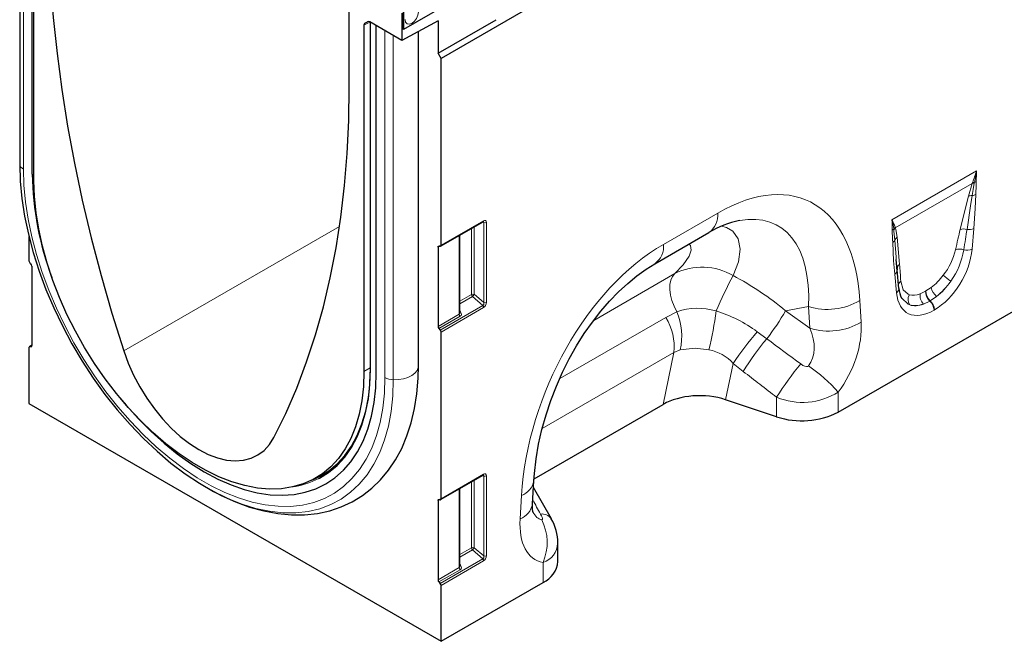
# Model space of a CAD drawing. Units: millimetres. Extents: x 0 to 420, y 0 to 297.
# Drawn here: x 275 to 308, y 93 to 114 of the extents above; entities that cross this region are included whole.
import ezdxf

# ---------------------------------------------------------------- set-up
doc = ezdxf.new("R2010")
doc.units = ezdxf.units.MM

msp = doc.modelspace()

# ---------------------------------------------------------------- linework, layer by layer
at = {"color": 7, "linetype": 'Continuous', "lineweight": 25}
for p, q in [((390.3003, 170.5202), (289.386, 112.2637)), ((275.235, 120.2757), (275.235, 108.7298)), ((275.653, 108.3753), (275.653, 119.9274)), ((275.712, 108.1429), (275.712, 119.7769)), ((288.1233, 115.9586), (288.1233, 113.232)), ((286.3051, 111.3072), (286.3051, 114.8066)), ((291.2043, 115.0106), (288.1233, 113.232)), ((288.0728, 113.7861), (288.0728, 112.8645)), ((288.1233, 113.232), (288.1233, 113.8152)), ((286.8261, 113.4433), (286.9186, 113.4967)), ((288.0728, 112.8645), (286.99, 113.4897)), ((287.0047, 113.4812), (287.0047, 101.8324)), ((289.285, 113.5277), (288.0728, 112.8645)), ((289.285, 112.4387), (291.2339, 113.5637)), ((289.285, 113.5277), (289.285, 112.4387)), ((286.7966, 113.3779), (286.7966, 101.744)), ((287.2092, 101.7041), (287.2092, 113.3631)), ((288.6286, 101.9277), (288.6286, 113.1686)), ((289.386, 112.2637), (289.285, 112.4387)), ((289.386, 105.9817), (289.386, 112.2637)), ((275.235, 108.7298), (275.236, 108.7064)), ((289.3712, 105.949), (290.7967, 106.7719)), ((275.5469, 106.2744), (275.5469, 105.4555)), ((290.0212, 103.7098), (290.0212, 106.3242)), ((296.5654, 105.3594), (298.3834, 106.4089)), ((289.285, 105.9215), (289.285, 103.2518)), ((289.3443, 105.9483), (289.3268, 105.9549)), ((304.7037, 105.1203), (304.6747, 105.5088)), ((304.7048, 105.1624), (304.6749, 105.5088)), ((275.5887, 105.3739), (275.6062, 105.3602)), ((275.648, 105.2787), (275.648, 102.609)), ((304.7658, 104.5299), (304.7057, 105.1554)), ((302.7288, 100.3752), (309.1763, 104.0972)), ((289.3142, 103.1821), (289.3569, 103.1345)), ((289.386, 97.4663), (289.386, 103.0648)), ((275.5469, 102.5386), (275.5469, 100.6617)), ((275.648, 102.6211), (275.5617, 102.5713)), ((275.6188, 102.573), (275.5761, 102.5746)), ((287.0004, 101.3604), (287.0172, 101.8499)), ((275.5469, 100.6617), (289.386, 92.6725)), ((292.5096, 98.1321), (296.8482, 100.6367)), ((300.6595, 100.2179), (298.9462, 100.7889)), ((285.0997, 98.1147), (285.3724, 98.2607)), ((289.3712, 97.4336), (290.7967, 98.2565)), ((292.4593, 97.2878), (292.505, 98.0692)), ((290.0212, 95.1945), (290.0212, 97.8088)), ((293.0947, 96.7838), (292.4919, 97.8461)), ((289.285, 97.4062), (289.285, 94.7365)), ((289.3443, 97.433), (289.3268, 97.4395)), ((293.0895, 96.7935), (293.0948, 96.7837)), ((293.3139, 95.35), (293.3139, 95.9731)), ((289.3142, 94.6668), (289.3569, 94.6191)), ((289.386, 92.6725), (292.8118, 94.6502)), ((289.386, 92.6725), (289.386, 94.5495))]:
    msp.add_line(p, q, dxfattribs=at)
at = {"color": 8, "linetype": 'Continuous', "lineweight": 18}
for p, q in [((275.236, 108.7064), (275.236, 120.2751)), ((275.361, 108.5439), (275.361, 120.2029)), ((287.0005, 113.4836), (286.7966, 113.3779)), ((286.8261, 113.4433), (286.9421, 113.5034)), ((286.9225, 113.4987), (286.9186, 113.4967)), ((287.0172, 101.8149), (287.0172, 113.4739)), ((287.5012, 101.5355), (287.5012, 113.1945)), ((287.7827, 101.4633), (287.7827, 113.0321)), ((304.5284, 106.8425), (307.3767, 108.4868)), ((307.2297, 108.0627), (304.6436, 106.5697)), ((307.1, 107.6344), (307.2297, 108.0627)), ((307.2297, 108.0627), (307.2394, 108.0888)), ((307.3001, 108.0931), (307.295, 108.0663)), ((296.8613, 106.0135), (298.6793, 107.0629)), ((285.9745, 106.6097), (278.7342, 102.43)), ((289.386, 105.9817), (290.8115, 106.8046)), ((290.4103, 104.329), (290.4103, 106.5488)), ((290.5018, 106.6016), (290.5018, 104.3336)), ((290.8195, 106.7425), (290.7669, 106.7547)), ((290.8195, 104.0598), (290.8195, 106.7425)), ((290.9109, 106.7471), (290.9109, 104.0644)), ((304.5932, 106.5066), (304.5901, 106.5287)), ((304.6379, 106.587), (304.6436, 106.5697)), ((307.2817, 106.5461), (307.2217, 105.8512)), ((290.0002, 103.6647), (290.0002, 106.3121)), ((289.3365, 105.9513), (289.285, 105.9215)), ((294.5148, 103.4592), (297.2361, 105.0301)), ((304.6834, 104.3859), (304.6233, 105.0114)), ((305.6747, 104.4463), (305.8526, 104.5658)), ((290.0212, 104.1044), (290.4103, 104.329)), ((290.4394, 104.2593), (290.0212, 104.0178)), ((290.7867, 103.9599), (290.4394, 104.2593)), ((290.5018, 104.3336), (290.8195, 104.0598)), ((305.4849, 104.3536), (305.6595, 104.4375)), ((305.6595, 104.4375), (305.6747, 104.4463)), ((306.0305, 104.2626), (305.8169, 104.1172)), ((289.3569, 103.1345), (290.7867, 103.9599)), ((290.8159, 103.8902), (289.386, 103.0648)), ((301.7295, 103.9207), (300.9601, 103.7821)), ((301.7752, 103.192), (301.7295, 103.9207)), ((303.4516, 104.1289), (303.4973, 103.4003)), ((305.8017, 104.1084), (305.5897, 104.0081)), ((305.8169, 104.1172), (305.8017, 104.1084)), ((289.285, 103.2518), (290.0002, 103.6647)), ((290.0294, 103.595), (289.3142, 103.1821)), ((290.0212, 103.7814), (290.0454, 103.7456)), ((293.3732, 101.5031), (296.9351, 103.5593)), ((296.9351, 103.5593), (297.3107, 103.7495)), ((300.9601, 103.7821), (301.7752, 103.192)), ((305.9601, 103.8113), (305.9449, 103.8025)), ((300.0072, 103.0785), (300.3283, 102.8414)), ((275.648, 102.6161), (275.5761, 102.5746)), ((275.6188, 102.573), (275.6432, 102.5871)), ((297.2092, 102.3811), (292.7861, 99.8277)), ((296.8482, 100.6367), (297.2092, 102.3811)), ((297.4216, 102.4692), (297.2092, 102.3811)), ((287.0047, 101.858), (286.7966, 101.744)), ((299.1987, 102.0089), (298.9462, 100.7889)), ((299.5362, 101.7427), (299.1987, 102.0089)), ((300.6595, 100.2179), (300.6595, 100.8739)), ((302.7288, 101.049), (302.7288, 100.3752)), ((289.386, 97.4663), (290.8115, 98.2892)), ((290.8195, 98.2271), (290.7669, 98.2393)), ((290.8195, 95.5444), (290.8195, 98.2271)), ((290.9109, 98.2318), (290.9109, 95.549)), ((290.4103, 95.8136), (290.4103, 98.0335)), ((290.5018, 98.0863), (290.5018, 95.8183)), ((290.0002, 95.1494), (290.0002, 97.7967)), ((292.0433, 96.788), (292.089, 97.5695)), ((289.3365, 97.4359), (289.285, 97.4062)), ((290.0212, 95.589), (290.4103, 95.8136)), ((290.4394, 95.7439), (290.0212, 95.5025)), ((290.7867, 95.4446), (290.4394, 95.7439)), ((290.5018, 95.8183), (290.8195, 95.5444)), ((289.3569, 94.6191), (290.7867, 95.4446)), ((290.8159, 95.3749), (289.386, 94.5495)), ((290.0212, 95.2661), (290.0454, 95.2302)), ((292.8118, 94.6502), (292.8118, 95.324)), ((289.285, 94.7365), (290.0002, 95.1494)), ((290.0294, 95.0797), (289.3142, 94.6668))]:
    msp.add_line(p, q, dxfattribs=at)
at = {"color": 7, "linetype": 'Continuous', "lineweight": 25, "flags": 128}
for points in [[(276.2035, 117.1387), (276.2214, 115.9891), (276.2749, 114.8205), (276.3641, 113.6343), (276.4887, 112.4321), (276.6486, 111.2155), (276.8437, 109.986), (277.0737, 108.7452), (277.3382, 107.4948), (277.6369, 106.2365), (277.9694, 104.9718), (278.3353, 103.7024), (278.7342, 102.43)], [(283.7744, 99.5203), (284.1733, 100.3322), (284.5392, 101.1791), (284.8717, 102.0599), (285.1705, 102.9733), (285.435, 103.9183), (285.6649, 104.8936), (285.86, 105.8979), (286.0199, 106.9299), (286.1445, 107.9882), (286.2337, 109.0715), (286.2872, 110.1783), (286.3051, 111.3072)], [(275.236, 108.7064), (275.2544, 108.1412), (275.3095, 107.5581), (275.401, 106.9605), (275.5284, 106.3519), (275.6908, 105.7358), (275.8874, 105.1159), (276.117, 104.4959), (276.3782, 103.8793), (276.6695, 103.2697), (276.9893, 102.6709), (277.3355, 102.0861), (277.7063, 101.519), (278.0993, 100.9728), (278.5124, 100.4508), (278.9431, 99.9559), (279.3888, 99.4912), (279.847, 99.0592), (280.3149, 98.6626), (280.7899, 98.3038), (281.269, 97.9847), (281.7496, 97.7072), (282.1385, 97.5139)], [(286.7966, 101.744), (286.7786, 101.2394), (286.7248, 100.7588), (286.6355, 100.3053), (286.5113, 99.882), (286.3531, 99.4914), (286.1617, 99.1362), (285.9386, 98.8187), (285.685, 98.5409), (285.4027, 98.3046), (285.0936, 98.1114), (284.7595, 97.9625), (284.4027, 97.8589), (284.0254, 97.8012), (283.6302, 97.7898), (283.2196, 97.8248), (282.7963, 97.906), (282.3629, 98.0328), (281.9223, 98.2045), (281.4775, 98.4198), (281.0311, 98.6775), (280.5863, 98.9758), (280.1457, 99.3128), (279.7123, 99.6863), (279.289, 100.0939), (278.8784, 100.533), (278.4832, 101.0006), (278.1059, 101.4939), (277.7491, 102.0095), (277.415, 102.5441), (277.1059, 103.0943), (276.8236, 103.6565), (276.57, 104.227), (276.3469, 104.8022), (276.1555, 105.3783), (275.9973, 105.9516), (275.8731, 106.5183), (275.7838, 107.0749), (275.73, 107.6176), (275.712, 108.1429)], [(290.7967, 106.7719), (290.8049, 106.7757), (290.8056, 106.7759)], [(289.285, 105.9215), (289.2858, 105.9312), (289.2881, 105.9397), (289.2918, 105.9468), (289.2968, 105.9522), (289.3031, 105.9558), (289.3103, 105.9575), (289.3182, 105.9572), (289.3268, 105.9549)], [(289.3443, 105.9483), (289.3528, 105.9461), (289.3608, 105.9458), (289.368, 105.9474), (289.3742, 105.951), (289.3793, 105.9564), (289.383, 105.9635), (289.3853, 105.972), (289.386, 105.9817)], [(292.505, 98.0692), (292.5231, 98.3156), (292.5795, 98.8013), (292.6637, 99.2936), (292.7751, 99.7883), (292.9125, 100.2814), (293.0747, 100.769), (293.26, 101.2477), (293.4668, 101.7142), (293.6932, 102.1655), (293.9373, 102.5988), (294.1971, 103.0118), (294.4704, 103.4022), (294.7553, 103.7682), (295.0494, 104.1079), (295.3507, 104.42), (295.6569, 104.7031), (295.9656, 104.9561), (296.2741, 105.1778), (296.5654, 105.3594)], [(304.7036, 105.1971), (304.7031, 105.1857), (304.7048, 105.1624)], [(278.7342, 102.43), (278.883, 102.0227), (279.0624, 101.6194), (279.2701, 101.2251), (279.5034, 100.8451), (279.7593, 100.4841), (280.0344, 100.1469), (280.3254, 99.8378), (280.6283, 99.5608), (280.9392, 99.3194), (281.2543, 99.1169), (281.5694, 98.9557), (281.8803, 98.838), (282.1832, 98.7653), (282.4742, 98.7385), (282.7493, 98.758), (283.0052, 98.8235), (283.2385, 98.9342), (283.4462, 99.0887), (283.6256, 99.2849), (283.7744, 99.5203)], [(281.4259, 97.8919), (281.5278, 97.8288), (282.0032, 97.5743), (282.4808, 97.359), (282.958, 97.1847), (283.4321, 97.0531), (283.9002, 96.9653), (284.359, 96.9221), (284.8051, 96.9239), (285.2353, 96.97), (285.6467, 97.0595), (286.0371, 97.1908), (286.4046, 97.3624), (286.748, 97.5726), (287.0661, 97.82), (287.3577, 98.103), (287.6219, 98.4208), (287.858, 98.7724), (288.0647, 99.1569), (288.2409, 99.5731), (288.3854, 100.0193), (288.497, 100.4932), (288.5748, 100.9921), (288.6184, 101.5129), (288.6286, 101.9277)], [(278.6024, 100.8546), (278.8079, 100.6089), (279.2199, 100.1518), (279.6456, 99.7247), (280.0822, 99.3304), (280.5272, 98.9713), (280.9777, 98.6496), (281.4311, 98.3674), (281.8844, 98.1262), (282.335, 97.9277), (282.7799, 97.773), (283.2166, 97.6632), (283.6423, 97.5988), (284.0543, 97.5803), (284.4501, 97.6077), (284.8273, 97.681), (285.1836, 97.7997), (285.5168, 97.963), (285.8248, 98.1699), (286.1056, 98.4192), (286.3577, 98.7093), (286.5794, 99.0385), (286.7693, 99.4046), (286.9264, 99.8055), (287.0495, 100.2386), (287.138, 100.7014), (287.1913, 101.1908), (287.2092, 101.7041)], [(278.6024, 100.8546), (278.8079, 100.6089), (279.2199, 100.1518), (279.6456, 99.7247), (280.0822, 99.3304), (280.5272, 98.9713), (280.9777, 98.6496), (281.4311, 98.3674), (281.8844, 98.1262), (282.335, 97.9277), (282.7799, 97.773), (283.2166, 97.6632), (283.6423, 97.5988), (284.0543, 97.5803), (284.4501, 97.6077), (284.8273, 97.681), (285.1836, 97.7997), (285.5168, 97.963), (285.8248, 98.1699), (286.1056, 98.4192), (286.3577, 98.7093), (286.5794, 99.0385), (286.7693, 99.4046), (286.9264, 99.8055), (287.0495, 100.2386), (287.138, 100.7014), (287.1913, 101.1908), (287.2092, 101.7041)], [(285.2809, 98.1431), (285.3007, 98.1535), (285.6124, 98.3483), (285.8969, 98.5864), (286.1524, 98.8664), (286.3774, 99.1865), (286.5702, 99.5445), (286.7297, 99.9381), (286.8549, 100.3648), (286.9449, 100.8219), (286.9991, 101.3063), (287.0172, 101.8149)], [(285.0405, 98.0839), (285.31, 98.2084), (285.62, 98.4021), (285.903, 98.6389), (286.1571, 98.9174), (286.3808, 99.2357), (286.5726, 99.5918), (286.7313, 99.9833), (286.8558, 100.4077), (286.9453, 100.8622), (286.9834, 101.1623)], [(285.1159, 98.1233), (285.3621, 98.2384), (285.4156, 98.2677)], [(290.7967, 98.2565), (290.8049, 98.2603), (290.8056, 98.2606)], [(289.285, 97.4062), (289.2858, 97.4159), (289.2881, 97.4244), (289.2918, 97.4315), (289.2968, 97.4369), (289.3031, 97.4405), (289.3103, 97.4421), (289.3182, 97.4418), (289.3268, 97.4395)], [(289.3443, 97.433), (289.3528, 97.4307), (289.3608, 97.4304), (289.368, 97.4321), (289.3742, 97.4357), (289.3793, 97.4411), (289.383, 97.4481), (289.3853, 97.4566), (289.386, 97.4663)], [(292.4748, 97.0097), (292.4759, 97.0071), (292.4688, 97.0374), (292.4597, 97.1098), (292.4568, 97.2232), (292.4593, 97.2878)]]:
    msp.add_lwpolyline(points, dxfattribs=at)
at = {"color": 8, "linetype": 'Continuous', "lineweight": 18, "flags": 128}
for points in [[(288.6291, 113.8302), (288.612, 113.7206), (288.5631, 113.6079), (288.4899, 113.5093), (288.4037, 113.4396), (288.3174, 113.4096), (288.2442, 113.4239), (288.1953, 113.4801), (288.1782, 113.5698)], [(275.361, 108.5439), (275.3788, 107.997), (275.4321, 107.4328), (275.5206, 106.8545), (275.6439, 106.2656), (275.801, 105.6695), (275.9913, 105.0697), (276.2134, 104.4698), (276.4662, 103.8731), (276.7481, 103.2834), (277.0574, 102.7039), (277.3925, 102.1381), (277.7512, 101.5894), (278.1316, 101.0609), (278.5313, 100.5557), (278.948, 100.0769), (279.3793, 99.6272), (279.8226, 99.2093), (280.2754, 98.8255), (280.7349, 98.4783), (281.1986, 98.1695), (281.6636, 97.9011), (282.1272, 97.6745), (282.5868, 97.4912), (283.0395, 97.3522), (283.4829, 97.2582), (283.9142, 97.21), (284.3309, 97.2077), (284.7306, 97.2513), (285.1109, 97.3407), (285.4697, 97.4753), (285.8047, 97.6542), (286.1141, 97.8765), (286.396, 98.1408), (286.6488, 98.4456), (286.8709, 98.7891), (287.0611, 99.1692), (287.2183, 99.5839), (287.3415, 100.0305), (287.43, 100.5065), (287.4834, 101.0092), (287.5012, 101.5355)], [(307.3767, 108.4868), (307.3757, 108.4822), (307.3001, 108.0931)], [(307.295, 108.0663), (307.2567, 107.8599), (307.224, 107.651)], [(306.825, 106.5129), (307.0577, 107.4654), (307.1, 107.6344)], [(307.224, 107.651), (307.1749, 107.3039), (307.0528, 106.5179)], [(307.349, 107.6908), (307.3302, 107.2137), (307.2817, 106.5461)], [(298.8023, 106.6212), (298.9714, 106.5847), (299.1869, 106.4537), (299.3657, 106.195), (299.431, 105.8513), (299.3754, 105.4268), (299.1982, 104.9642)], [(304.6291, 106.153), (304.6003, 106.4537), (304.5932, 106.5066)], [(304.6436, 106.5697), (304.658, 106.5174), (304.7033, 106.2508)], [(304.7033, 106.2508), (304.7752, 105.4744), (304.7873, 105.3366)], [(297.2361, 105.0301), (297.5208, 105.3294), (297.7153, 105.6147), (297.787, 105.8168), (297.7663, 105.9746), (297.7133, 106.0221)], [(304.6233, 105.0114), (304.586, 105.4545), (304.556, 106.0784)], [(304.6749, 105.5088), (304.6688, 105.5797), (304.6291, 106.153)], [(297.3107, 103.7495), (297.2155, 103.9333), (297.1421, 104.1224), (297.0929, 104.3104), (297.0695, 104.4911), (297.0726, 104.6587), (297.1022, 104.8075), (297.1573, 104.9327), (297.2361, 105.0301)], [(304.8288, 104.7725), (304.9064, 104.4855), (305.0723, 104.3347), (305.1165, 104.3188)], [(305.1297, 103.9787), (305.0734, 104.0012), (304.8601, 104.2024), (304.8573, 104.209)], [(298.3852, 102.4709), (297.9208, 102.5199), (297.4216, 102.4692)], [(288.6286, 101.9277), (288.6233, 101.8745), (288.5852, 101.7771), (288.5119, 101.6866), (288.4068, 101.6073), (288.2748, 101.5427), (288.122, 101.4959), (287.9554, 101.469), (287.7827, 101.4633)], [(301.4669, 101.9924), (301.5375, 101.9467), (301.609, 101.9153), (301.6654, 101.9049), (301.6922, 101.9074), (301.7055, 101.9116), (301.7236, 101.9229), (301.7315, 101.9315)], [(282.1385, 97.5139), (282.2288, 97.4731), (282.7037, 97.2836), (283.1716, 97.14), (283.6298, 97.0429), (284.0755, 96.993), (284.5062, 96.9906), (284.9193, 97.0358), (285.3124, 97.1281), (285.6831, 97.2672), (286.0294, 97.4521), (286.3491, 97.6818), (286.6405, 97.955), (286.9017, 98.27), (287.1313, 98.625), (287.3279, 99.0179), (287.4903, 99.4464), (287.6176, 99.908), (287.7091, 100.3999), (287.7643, 100.9194), (287.7827, 101.4633)], [(292.7694, 96.7578), (292.7808, 96.7589), (292.7871, 96.7647), (292.7911, 96.7784), (292.7905, 96.7957), (292.7791, 96.8415), (292.7572, 96.895), (292.7298, 96.9486)]]:
    msp.add_lwpolyline(points, dxfattribs=at)
at = {"color": 8, "linetype": 'Continuous', "lineweight": 18}
for centre, radius, start, end in [((275.4556, 108.7459), 0.2231, 190.21836, 244.91353), ((292.8865, 113.2618), 15.2566, 340.18012, 341.76129), ((313.284, 108.0629), 5.9226, 175.89553, 179.45539), ((307.2785, 107.7749), 0.2919, 86.76156, 99.61708), ((307.29, 107.8048), 0.2884, 87.99916, 100.11181), ((307.2053, 108.4028), 0.3239, 287.01101, 298.87284), ((292.1664, 108.3549), 15.1972, 357.49545, 359.11133), ((307.2058, 107.3152), 0.3362, 86.89872, 108.34476), ((307.1756, 108.0192), 0.3714, 277.48357, 297.84296), ((297.9606, 106.9941), 0.7219, 305.84152, 5.47066), ((299.5665, 106.4557), 4.977, 0.41963, 4.45779), ((301.9435, 106.1711), 2.6707, 7.69369, 14.56033), ((303.1049, 106.0816), 1.6141, 18.2466, 28.1278), ((290.7767, 106.8006), 0.035, 304.77892, 6.53326), ((290.8601, 106.8466), 0.1117, 248.69388, 297.08878), ((308.8229, 106.4163), 4.2802, 178.98504, 184.52826), ((304.4328, 106.6821), 0.2198, 300.19501, 315.71951), ((304.8271, 106.3833), 0.278, 132.90035, 148.47923), ((304.8325, 106.3671), 0.2771, 132.9979, 149.77189), ((306.9476, 106.1183), 0.4133, 75.24454, 107.25432), ((307.1141, 106.964), 0.4502, 262.18377, 291.86374), ((304.8362, 106.073), 0.222, 126.77621, 158.88135), ((296.1421, 105.9447), 0.7225, 305.99253, 5.458), ((304.4682, 106.2376), 0.1818, 298.88121, 332.26058), ((304.4957, 106.3472), 2.2311, 322.10519, 346.69095), ((304.5133, 106.2149), 2.4606, 324.16779, 351.0178), ((306.8011, 105.4221), 0.4328, 70.76564, 108.07318), ((307.0496, 106.2917), 0.4729, 257.0692, 291.33809), ((298.1565, 103.1912), 2.0564, 59.564, 116.58799), ((304.8983, 105.1751), 0.196, 124.49501, 173.55343), ((317.5271, 95.3449), 20.6998, 152.30884, 155.96448), ((304.5258, 105.1676), 0.1841, 301.98357, 345.16658), ((308.1934, 107.1302), 2.8964, 228.02781, 234.42189), ((304.5995, 104.5295), 0.1663, 300.302, 0.1383), ((304.9449, 104.6043), 0.2043, 124.61138, 160.64265), ((306.3636, 104.6619), 0.52, 190.6537, 230.17044), ((290.4612, 104.2295), 0.1117, 68.69388, 117.08878), ((290.5211, 104.3344), 0.1109, 182.79177, 222.61974), ((290.224, 104.5033), 0.3255, 311.45153, 328.58689), ((305.3824, 104.1588), 0.3103, 148.96424, 215.48249), ((305.8634, 104.2797), 0.3856, 168.96221, 224.7767), ((306.0937, 104.4298), 0.4343, 178.98408, 227.74602), ((306.1089, 104.4386), 0.4343, 178.98408, 227.74602), ((290.7051, 103.8848), 0.1109, 2.79177, 42.61974), ((290.8601, 104.1639), 0.1117, 248.69388, 297.08878), ((298.0077, 101.7266), 2.1395, 73.30903, 109.01189), ((302.357, 105.9559), 2.1298, 252.86586, 300.92709), ((305.4979, 103.7797), 0.4476, 2.92635, 47.25953), ((305.5131, 103.7884), 0.4476, 2.92635, 47.25953), ((290.111, 103.6701), 0.1109, 182.79177, 222.61974), ((290.0197, 103.8094), 0.0688, 271.25969, 291.9944), ((295.3382, 102.5668), 1.8802, 354.3334, 31.86207), ((295.3169, 102.9319), 2.1549, 347.60303, 22.29727), ((288.955, 104.8571), 9.7274, 345.79975, 353.61887), ((297.2341, 99.296), 4.6901, 53.75446, 72.78614), ((294.1703, 107.6596), 7.8189, 321.95912, 330.2701), ((302.4027, 105.2273), 2.1298, 252.86586, 300.92709), ((308.3522, 95.9302), 10.988, 139.41695, 146.4128), ((307.5862, 96.7738), 9.4601, 140.10431, 148.31456), ((298.1078, 101.0353), 1.4621, 41.74812, 79.06475), ((308.7185, 95.9068), 9.4668, 139.99636, 148.35303), ((298.3961, 97.1571), 5.824, 41.93248, 55.06226), ((287.0261, 101.8345), 0.0216, 185.6948, 245.62534), ((287.7886, 102.0715), 0.6082, 241.80235, 269.44347), ((301.5249, 102.9605), 2.259, 247.47251, 302.20276), ((290.7767, 98.2852), 0.035, 304.77892, 6.53326), ((290.8601, 98.3312), 0.1117, 248.69388, 297.08878), ((284.0081, 100.6085), 2.7746, 279.07407, 297.30541), ((291.8623, 98.1813), 0.6525, 290.33383, 350.04629), ((291.8167, 97.3996), 0.6522, 290.32662, 350.12206), ((292.7773, 96.5641), 0.3874, 36.30252, 97.04063), ((291.2627, 95.9957), 1.6884, 336.55797, 26.82906), ((292.6048, 95.9922), 0.6994, 287.21327, 358.55616), ((290.4612, 95.7142), 0.1117, 68.69388, 117.08878), ((290.5211, 95.819), 0.1109, 182.79177, 222.61974), ((290.224, 95.9879), 0.3255, 311.45153, 328.58689), ((290.7051, 95.3695), 0.1109, 2.79177, 42.61974), ((290.8601, 95.6485), 0.1117, 248.69388, 297.08878), ((290.111, 95.1548), 0.1109, 182.79177, 222.61974), ((290.0197, 95.294), 0.0688, 271.25969, 291.9944)]:
    msp.add_arc(centre, radius, start, end, dxfattribs=at)
at = {"color": 7, "linetype": 'Continuous', "lineweight": 25}
for centre, radius, start, end in [((286.3379, 108.6016), 10.6873, 181.21342, 200.2698), ((299.9783, 103.8481), 3.0169, 100.7851, 121.91615), ((275.6585, 105.4611), 0.1117, 182.90726, 231.30916), ((275.5364, 105.273), 0.1117, 2.90726, 51.30916), ((305.5906, 104.591), 0.827, 184.24285, 207.52154), ((289.3958, 103.2572), 0.1109, 182.79177, 222.61974), ((289.2753, 103.0594), 0.1109, 2.79177, 42.61974), ((275.5771, 102.544), 0.0306, 91.86022, 190.15929), ((275.6178, 102.6036), 0.0306, 271.86022, 10.15929), ((301.5063, 102.7681), 2.6871, 251.63088, 297.06152), ((291.6715, 95.9634), 1.6421, 0.41583, 30.30079), ((292.4488, 95.4407), 0.8698, 294.66477, 354.01509), ((289.3958, 94.7419), 0.1109, 182.79177, 222.61974), ((289.2753, 94.544), 0.1109, 2.79177, 42.61974)]:
    msp.add_arc(centre, radius, start, end, dxfattribs=at)
for centre, major_axis, ratio, start_param, end_param in [((286.8976, 113.3195), (-0.0715, 0.1238), 0.576986, 0.0004238, 0.7851367), ((286.9901, 113.3729), (-0.0715, 0.1238), 0.576986, 5.4982109, 6.2836091), ((298.089, 99.9319), (1.7355, -0.021), 0.5724625, 1.0611858, 2.3742513)]:
    msp.add_ellipse(centre, major_axis=major_axis, ratio=ratio, start_param=start_param, end_param=end_param, dxfattribs=at)
at = {"color": 8, "linetype": 'Continuous', "lineweight": 18}
for centre, major_axis, ratio, start_param, end_param in [((298.0798, 99.7128), (3.6562, 7.7521), 0.5105004, 5.5356326, 6.9175458), ((290.8084, 106.6843), (0.0736, 0.1275), 0.5602261, 5.5127897, 7.0534277), ((297.0697, 100.2959), (3.638, 6.3399), 0.4607687, 5.5565147, 6.6493189), ((290.7579, 106.7135), (0.0552, 0.0574), 0.5065603, 5.637475, 6.5908509), ((306.6196, 103.8061), (0.8424, 4.5525), 0.0772406, 0.9484232, 1.1235759), ((306.8206, 103.6663), (0.6224, 4.6656), 0.0392565, 0.9184715, 1.0936242), ((297.4607, 99.3554), (2.9613, 7.0962), 0.6342914, 0.6934086, 2.0753218), ((305.8781, 105.3339), (0.9185, 1.6145), 0.6135319, 3.9500196, 5.355551), ((304.4794, 102.5706), (0.0142, 4.0764), 0.0996332, 5.2833555, 5.4585082), ((297.7546, 100.4193), (5.622, -4.1633), 0.6612281, 1.488548, 1.7934362), ((305.7379, 105.4322), (0.7499, 1.0479), 0.5335663, 4.1946314, 4.6591419), ((305.6761, 105.4505), (0.7651, 1.3731), 0.6764728, 4.1295777, 4.5940881), ((305.9389, 105.2923), (0.8919, 1.2964), 0.485622, 4.1817981, 4.6463086), ((306.0269, 105.4198), (0.9784, 1.7143), 0.5433152, 2.4853386, 3.89087), ((305.7845, 105.4591), (0.7711, 1.0912), 0.4962679, 3.3120564, 3.7765668), ((290.7579, 104.0438), (-0.0267, 0.0846), 0.7171828, 3.1780145, 4.6753579), ((290.8084, 104.0146), (0.0623, 0.1322), 0.616456, 3.8675522, 5.3648956), ((305.8249, 105.5364), (0.7468, 1.5362), 0.5325504, 3.2030242, 3.6675346), ((305.9855, 105.3192), (0.9998, 1.2661), 0.5072819, 3.3373079, 3.8018183), ((289.9497, 103.7483), (-0.0514, 0.083), 0.5970884, 3.1228646, 3.9082628), ((289.9284, 103.7077), (0.1284, -0.0876), 0.7151522, 5.951744, 7.3480075), ((300.5934, 103.0021), (-1.0219, 1.1939), 0.7081827, 3.2934867, 4.3038894), ((301.6035, 102.419), (1.153, 2.3213), 0.6500267, 4.4283317, 5.4387343), ((338.5502, 75.5272), (73.0655, -53.8747), 0.0090004, 4.1685325, 4.1867169), ((337.8359, 74.813), (72.3809, -54.616), 0.0202455, 4.1701489, 4.1883333), ((290.7579, 98.1981), (0.0552, 0.0574), 0.5065603, 5.637475, 6.5908509), ((290.8084, 98.169), (0.0736, 0.1275), 0.5602261, 5.5127897, 7.0534277), ((313.3109, 60.9568), (-40.534, 72.6555), 0.0060713, 1.0416078, 1.0491454), ((292.9269, 98.5764), (0.135, 1.8213), 0.3755446, 2.6193287, 3.1086079), ((293.9371, 97.9932), (1.3658, 2.5892), 0.5095742, 2.2996146, 3.3100173), ((290.7579, 95.5284), (-0.0267, 0.0846), 0.7171828, 3.1780145, 4.6753579), ((290.8084, 95.4993), (0.0623, 0.1322), 0.616456, 3.8675522, 5.3648956), ((289.9497, 95.2329), (-0.0514, 0.083), 0.5970884, 3.1228646, 3.9082628), ((289.9284, 95.1924), (0.1284, -0.0876), 0.7151522, 5.951744, 7.3480075)]:
    msp.add_ellipse(centre, major_axis=major_axis, ratio=ratio, start_param=start_param, end_param=end_param, dxfattribs=at)

doc.saveas('drawing.dxf')
